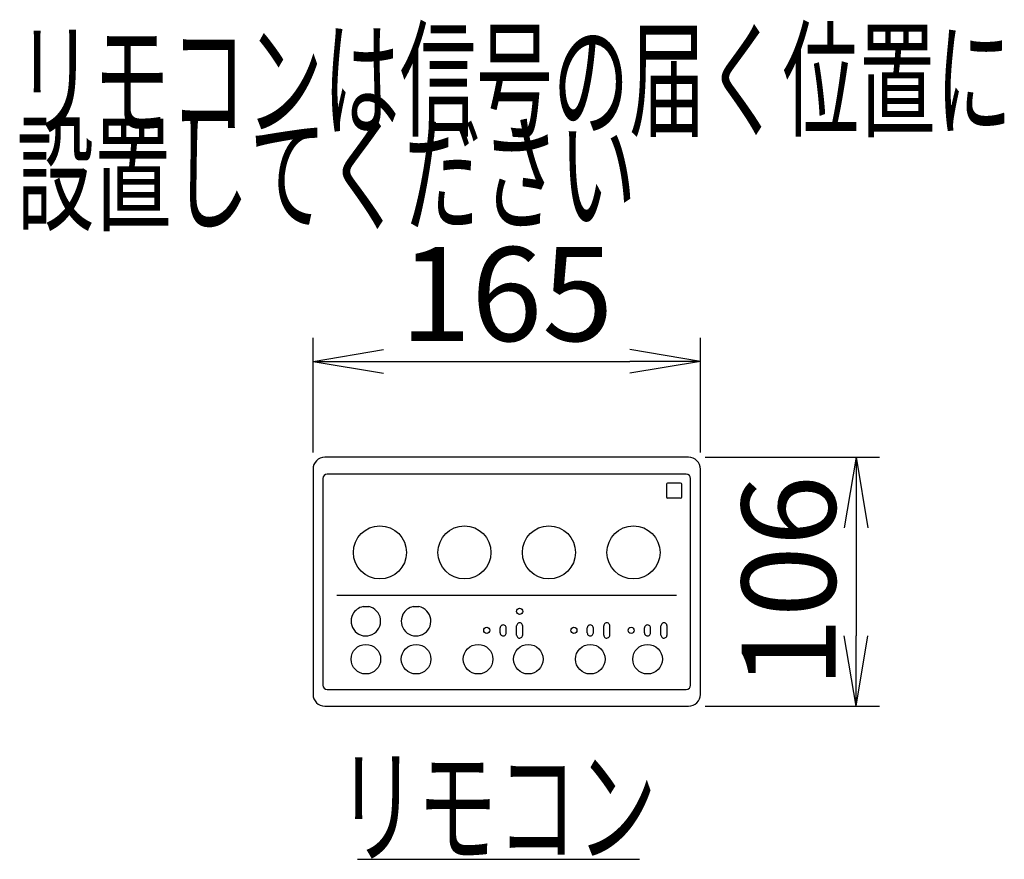
# Model space of a CAD drawing. Extents: x -22355 to 2010, y -22466 to 2905.
# Drawn here: x 680 to 1099, y 1129 to 1487 of the extents above; entities that cross this region are included whole.
import ezdxf
from ezdxf.enums import TextEntityAlignment as Align

# ---------------------------------------------------------------- set-up
doc = ezdxf.new("R2010")
doc.units = 0
doc.layers.get('0').update_dxf_attribs({"linetype": 'CONTINUOUS'})
doc.layers.get('DEFPOINTS').update_dxf_attribs({"linetype": 'CONTINUOUS'})
doc.layers.add('便座', color=7, linetype='CONTINUOUS')
doc.layers.add('寸法', color=7, linetype='CONTINUOUS')
doc.styles.add('EXCADDIM1', font='monotxt', dxfattribs={"width": 0.84, "bigfont": 'extfont'})
doc.styles.add('EXCADSTD', font='monotxt', dxfattribs={"bigfont": 'extfont'})
doc.styles.get("Standard").update_dxf_attribs({"font": 'monotxt', "bigfont": 'extfont'})
doc.dimstyles.new('ISO-25', dxfattribs={"dimtxt": 2.5, "dimasz": 2.5, "dimexe": 1.25, "dimexo": 0.625, "dimtad": 1, "dimtxsty": 'STANDARD', "dimcen": 2.5, "dimazin": 3, "dimtfac": 1, "dimtmove": 0, "dimatfit": 3})

# ---------------------------------------------------------------- blocks, each defined once
blk = doc.blocks.new('EX_NORM')
at = {"color": 0, "linetype": 'CONTINUOUS'}
for q in [(-1, 0.167), (-1, 0), (-1, -0.167)]:
    blk.add_line((0, 0), q, dxfattribs=at)
blk = doc.blocks.new('*D47')
at = {"layer": 'DEFPOINTS', "color": 0}
for p in [(970, 1341.1), (805.01, 1295.25), (970, 1295.25)]:
    blk.add_point(p, dxfattribs=at)
at = {"layer": '寸法', "color": 3, "linetype": 'CONTINUOUS'}
for p, q in [((805.01, 1302.25), (805.01, 1351.1)), ((970, 1302.25), (970, 1351.1)), ((835.01, 1341.1), (940, 1341.1))]:
    blk.add_line(p, q, dxfattribs=at)
at = {"layer": '寸法', "color": 3, "xscale": 30, "yscale": 30, "zscale": 30, "rotation": 180}
blk.add_blockref('EX_NORM', (805.01, 1341.1), dxfattribs=at)
at = {"layer": '寸法', "color": 3, "xscale": 30, "yscale": 30, "zscale": 30}
blk.add_blockref('EX_NORM', (970, 1341.1), dxfattribs=at)
at = {"layer": '寸法', "color": 2, "insert": (887.5, 1364.6), "char_height": 40, "attachment_point": 5, "style": 'EXCADDIM1'}
blk.add_mtext('165', dxfattribs=at)
blk = doc.blocks.new('*D48')
at = {"layer": 'DEFPOINTS', "color": 0}
for p in [(965, 1300.25), (965, 1194.26), (1036.3, 1194.26)]:
    blk.add_point(p, dxfattribs=at)
at = {"layer": '寸法', "color": 3, "linetype": 'CONTINUOUS'}
for p, q in [((972, 1300.25), (1046.3, 1300.25)), ((1036.3, 1270.25), (1036.3, 1224.26)), ((972, 1194.26), (1046.3, 1194.26))]:
    blk.add_line(p, q, dxfattribs=at)
at = {"layer": '寸法', "color": 3, "xscale": 30, "yscale": 30, "zscale": 30}
for p, rotation in [((1036.3, 1300.25), 90), ((1036.3, 1194.26), 270)]:
    blk.add_blockref('EX_NORM', p, dxfattribs=dict(at, rotation=rotation))
at = {"layer": '寸法', "color": 2, "insert": (1012.8, 1247.25), "char_height": 40, "attachment_point": 5, "rotation": 90, "style": 'EXCADDIM1'}
blk.add_mtext('106', dxfattribs=at)

msp = doc.modelspace()

# ---------------------------------------------------------------- linework, layer by layer
at = {"layer": '便座', "color": 6, "linetype": 'CONTINUOUS'}
for p, q in [((964.999, 1300.241), (810.001, 1300.241)), ((805.01, 1295.25), (805.01, 1199.25)), ((964.001, 1293.1), (811.001, 1293.1)), ((969.998, 1199.253), (969.998, 1295.248)), ((809.151, 1291.25), (809.151, 1203.25)), ((955.551, 1288.8), (955.551, 1283.3)), ((961.551, 1289.3), (956.051, 1289.3)), ((962.051, 1283.3), (962.051, 1288.8)), ((965.851, 1203.25), (965.851, 1291.25)), ((961.551, 1282.8), (956.051, 1282.8)), ((815.184, 1241.505), (959.837, 1241.505)), ((826.298, 1236.634), (828.704, 1236.634)), ((847.698, 1236.634), (850.104, 1236.634)), ((884.703, 1225.468), (884.703, 1227.543)), ((887.3, 1225.403), (887.3, 1227.543)), ((891.703, 1224.531), (891.703, 1228.421)), ((894.3, 1224.467), (894.3, 1228.485)), ((921.806, 1225.468), (921.806, 1227.543)), ((924.403, 1225.403), (924.403, 1227.543)), ((928.806, 1224.531), (928.806, 1228.421)), ((931.403, 1224.467), (931.403, 1228.485)), ((946.213, 1225.468), (946.213, 1227.543)), ((948.81, 1225.403), (948.81, 1227.543)), ((953.213, 1224.531), (953.213, 1228.421)), ((955.81, 1224.467), (955.81, 1228.485)), ((811.001, 1201.4), (964.001, 1201.4)), ((810.001, 1194.259), (964.999, 1194.259))]:
    msp.add_line(p, q, dxfattribs=at)
for centre, radius in [((833.501, 1259.75), 11.3), ((869.501, 1259.75), 11.3), ((905.501, 1259.75), 11.3), ((941.501, 1259.75), 11.3), ((893.001, 1234.63), 1.3), ((879.001, 1226.55), 1.3), ((916.104, 1226.55), 1.3), ((940.512, 1226.55), 1.3), ((827.501, 1214.25), 6.3), ((848.901, 1214.25), 6.3), ((875.301, 1214.25), 6.3), ((896.701, 1214.25), 6.3), ((923.101, 1214.25), 6.3), ((947.501, 1214.25), 6.3)]:
    msp.add_circle(centre, radius, dxfattribs=at)
for centre, radius, start, end in [((810.001, 1295.25), 4.991, 90, 180), ((964.999, 1295.248), 4.999, 359.99757, 90.00243), ((811.001, 1291.25), 1.85, 90, 180), ((964.001, 1291.25), 1.85, 0, 90), ((956.051, 1288.8), 0.5, 90, 180), ((961.551, 1288.8), 0.5, 0, 90), ((956.051, 1283.3), 0.5, 180, 270), ((961.551, 1283.3), 0.5, 270, 0), ((827.501, 1230.45), 6.3, 152.5138, 78.99077), ((827.501, 1230.45), 6.3, 101.01226, 152.5138), ((848.901, 1230.45), 6.3, 152.5138, 78.99077), ((848.901, 1230.45), 6.3, 101.01226, 152.5138), ((893.002, 1228.421), 1.299, 357.157, 180), ((930.105, 1228.421), 1.299, 357.157, 180), ((954.513, 1228.421), 1.299, 357.157, 180), ((886.002, 1227.543), 1.299, 357.157, 180), ((886.002, 1225.468), 1.299, 180, 2.843), ((923.105, 1227.543), 1.299, 357.157, 180), ((923.105, 1225.468), 1.299, 180, 2.843), ((947.513, 1227.543), 1.299, 357.157, 180), ((947.513, 1225.468), 1.299, 180, 2.843), ((893.002, 1224.531), 1.299, 180, 2.843), ((930.105, 1224.531), 1.299, 180, 2.843), ((954.513, 1224.531), 1.299, 180, 2.843), ((811.001, 1203.25), 1.85, 180, 270), ((964.001, 1203.25), 1.85, 270, 0), ((810.001, 1199.25), 4.991, 180, 270), ((964.999, 1199.253), 4.999, 269.99756, 0.00244)]:
    msp.add_arc(centre, radius, start, end, dxfattribs=at)
at = {"layer": '寸法', "color": 6, "linetype": 'CONTINUOUS'}
msp.add_line((824, 1129), (944, 1129), dxfattribs=at)

# ---------------------------------------------------------------- texts
at = {"layer": '寸法', "color": 2, "linetype": 'CONTINUOUS', "style": 'EXCADSTD'}
for s, width, p, p2 in [('リモコンは信号の届く位置に', 0.963636, (678.771, 1440.99), (1102.771, 1440.99)), ('設置してください', 0.982979, (678.771, 1400.99), (942.771, 1400.99)), ('リモコン', 1.034783, (815.391, 1131.5), (951.391, 1131.5))]:
    msp.add_text(s, height=40, dxfattribs=dict(at, width=width)).set_placement(p, p2, align=Align.FIT)

# ---------------------------------------------------------------- dimensions: what is measured, and where the dimension line sits
at = {"layer": '寸法', "color": 3, "linetype": 'CONTINUOUS'}
dim = msp.add_linear_dim(base=(969.998, 1341.1), p1=(805.01, 1295.25), p2=(969.998, 1295.248), dimstyle='ISO-25', override={"dimtxt": 40, "dimasz": 30, "dimexe": 10, "dimexo": 7, "dimgap": 0, "dimtad": 1, "dimjust": 0, "dimtih": 0, "dimtoh": 0, "dimdec": 0, "dimzin": 0, "dimlunit": 2, "dimtxsty": 'EXCADDIM1', "dimblk1": 'EX_NORM', "dimblk2": 'EX_NORM', "dimsah": 1, "dimse1": 0, "dimse2": 0, "dimclrd": 3, "dimclre": 3, "dimclrt": 2, "dimtmove": 2}, dxfattribs=at)
dim.commit()
dim.dimension.update_dxf_attribs({"geometry": '*D47', "text_midpoint": (887.504, 1364.6), "dimtype": 160})
dim = msp.add_linear_dim(base=(1036.3, 1194.259), p1=(964.999, 1300.247), p2=(964.999, 1194.259), angle=90, dimstyle='ISO-25', override={"dimtxt": 40, "dimasz": 30, "dimexe": 10, "dimexo": 7, "dimgap": 0, "dimtad": 1, "dimjust": 0, "dimtih": 0, "dimtoh": 0, "dimdec": 0, "dimzin": 0, "dimlunit": 2, "dimtxsty": 'EXCADDIM1', "dimblk1": 'EX_NORM', "dimblk2": 'EX_NORM', "dimsah": 1, "dimse1": 0, "dimse2": 0, "dimclrd": 3, "dimclre": 3, "dimclrt": 2, "dimtmove": 2}, dxfattribs=at)
dim.commit()
dim.dimension.update_dxf_attribs({"geometry": '*D48', "text_midpoint": (1012.8, 1247.253), "dimtype": 160})

doc.saveas('drawing.dxf')
